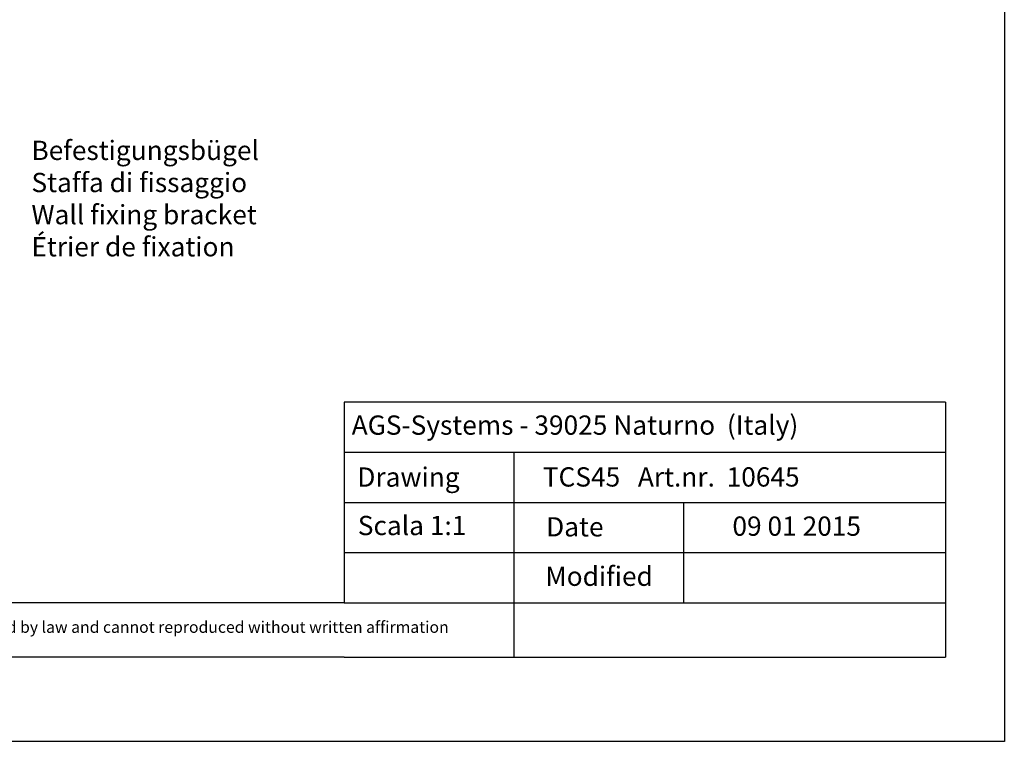
# Model space of a CAD drawing. Units: millimetres. Extents: x 18296 to 18593, y 3108 to 3325.
# Drawn here: x 18465 to 18593, y 3108 to 3201 of the extents above; entities that cross this region are included whole.
import ezdxf

# ---------------------------------------------------------------- set-up
doc = ezdxf.new("R2010")
doc.units = ezdxf.units.MM
doc.layers.get('0').update_dxf_attribs({"lineweight": 25})
doc.styles.add('Stil2', font='ARIAL.TTF')

msp = doc.modelspace()

# ---------------------------------------------------------------- linework, layer by layer
for p, q in [((18592.96, 3324.84), (18592.96, 3107.84)), ((18592.96, 3324.84), (18592.96, 3107.84)), ((18507.34, 3151.82), (18507.34, 3125.82)), ((18507.34, 3132.32), (18507.34, 3125.82)), ((18529.34, 3125.82), (18529.34, 3118.74)), ((18592.96, 3107.84), (18295.96, 3107.84)), ((18592.96, 3107.84), (18295.96, 3107.84))]:
    msp.add_line(p, q)
at = {"linetype": 'ByBlock'}
for p, q in [((18585.34, 3151.82), (18507.34, 3151.82)), ((18585.34, 3151.82), (18585.34, 3118.74)), ((18585.34, 3151.82), (18585.34, 3118.74)), ((18507.34, 3145.32), (18585.34, 3145.32)), ((18507.34, 3145.32), (18529.34, 3145.32)), ((18529.34, 3145.32), (18529.34, 3125.82)), ((18507.34, 3138.82), (18585.34, 3138.82)), ((18529.34, 3138.82), (18551.34, 3138.82)), ((18551.34, 3138.82), (18551.34, 3125.82)), ((18585.34, 3138.82), (18585.34, 3138.82)), ((18585.34, 3138.82), (18585.34, 3138.82)), ((18507.34, 3132.32), (18585.34, 3132.32)), ((18507.34, 3125.82), (18393.54, 3125.82)), ((18507.34, 3125.82), (18585.34, 3125.82)), ((18507.34, 3118.74), (18393.54, 3118.74)), ((18507.34, 3118.74), (18585.34, 3118.74))]:
    msp.add_line(p, q, dxfattribs=at)

# ---------------------------------------------------------------- texts
at = {"lineweight": -3, "insert": (18466.8, 3185.73), "char_height": 2.5, "width": 146.987, "attachment_point": 1, "style": 'Stil2'}
msp.add_mtext('{\\fCalibri|b0|i0|c0|p34;Befestigungsbügel\\PStaffa di fissaggio\\PWall fixing bracket\\PÉtrier de fixation}', dxfattribs=at)
at = {"linetype": 'ByBlock', "insert": (18508.33, 3150.1), "char_height": 2.5, "width": 72.1444, "attachment_point": 1, "style": 'Stil2'}
msp.add_mtext('{\\fCalibri|b0|i0|c0|p34;AGS-Systems - 39025 Naturno  (Italy)}', dxfattribs=at)
at = {"attachment_point": 1, "style": 'Stil2'}
for s, insert, char_height, width in [('{\\fCalibri|b0|i0|c0|p34;Drawing}', (18509.06, 3143.36), 2.5, 17), ('{\\fCalibri|b0|i0|c0|p34;TCS45   Art.nr.  10645}', (18533.11, 3143.38), 2.5, 54.0749), ('S{\\fCalibri|b0|i0|c0|p34;cala 1:1}', (18509.12, 3137.08), 2.5, 35), ('{\\fCalibri|b0|i0|c0|p34;Date}', (18533.54, 3136.91), 2.5, 9.5312), ('{\\fCalibri|b0|i0|c0|p34;Modified}', (18533.44, 3130.5), 2.5, 27.0222), ('{\\fCalibri|b0|i0|c0|p34;This drawing is copyright by AGS-systems and exclusive, protected by law and cannot reproduced without written affirmation}', (18401.67, 3123.41), 1.5, 147.907)]:
    msp.add_mtext(s, dxfattribs=dict(at, insert=insert, char_height=char_height, width=width))
at = {"lineweight": 0, "insert": (18557.7, 3137), "char_height": 2.5, "width": 85.5461, "attachment_point": 1, "style": 'Stil2'}
msp.add_mtext('{\\fCalibri|b0|i0|c0|p34;09 01 2015}', dxfattribs=at)

doc.saveas('drawing.dxf')
